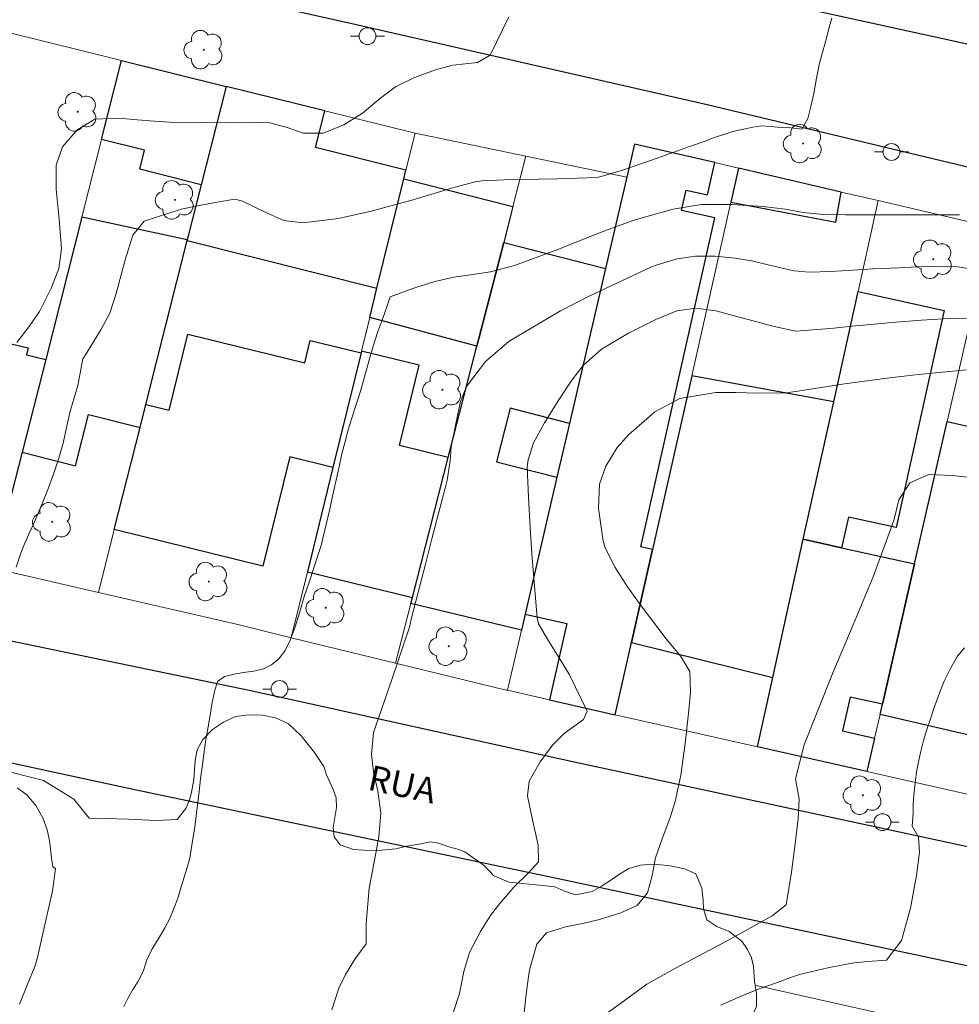
# Model space of a CAD drawing. Units: metres. Extents: x 280210 to 280726, y 1676001 to 1676567.
# Drawn here: x 280514 to 280570, y 1676143 to 1676201 of the extents above; entities that cross this region are included whole.
import ezdxf
from ezdxf.enums import TextEntityAlignment as Align

# ---------------------------------------------------------------- set-up
doc = ezdxf.new("R2010")
doc.units = ezdxf.units.M
doc.header["$MEASUREMENT"] = 0
for name, color, linetype, lineweight, true_color in [('Arvores_Isoladas', 7, 'Continuous', 18, 0x00ff33), ('Curvas_Intermediarias', 7, 'Continuous', 9, 0x783c14), ('Curvas_Mestras', 7, 'Continuous', 20, 0x783c14), ('Vegetacao', 7, 'Orla8', 9, 0x00ff33)]:
    doc.layers.add(name, color=color, linetype=linetype, lineweight=lineweight, true_color=true_color)
for name, color, linetype, lineweight in [('Edificacoes', 7, 'Continuous', 30), ('Muro_Grade', 8, 'Continuous', 20), ('Pavimentacao_Asfaltica_Mfio', 10, 'Continuous', 30), ('Poste', 7, 'Continuous', 9), ('Topon_de_Vias', 7, 'Continuous', 9)]:
    doc.layers.add(name, color=color, linetype=linetype, lineweight=lineweight)
doc.styles.add('Arial', font='arial.ttf', dxfattribs={"height": 1.5})
doc.styles.get("Standard").update_dxf_attribs({"font": 'arial.ttf'})
doc.linetypes.add('Orla8', pattern='A,6,-0.5,["V",Standard,S=1,R=0,X=-0.5,Y=-1],-0.5,6,-0.5,["V",Standard,S=1,R=0,X=-0.5,Y=-1],-0.5', length=14)

# ---------------------------------------------------------------- blocks, each defined once
blk = doc.blocks.new('Poste')
at = {"layer": 'Poste'}
for points in [[(-0.5, 0), (-1, 0)], [(0.5, 0), (1, 0)]]:
    blk.add_lwpolyline(points, dxfattribs=at)
blk.add_lwpolyline([(0, 0.5, 1), (0, -0.5, 1)], format="xyb", close=True, dxfattribs=at)
blk = doc.blocks.new('Arvore')
at = {"layer": 'Arvores_Isoladas'}
blk.add_lwpolyline([(-0.718, 0.493, 0.872324), (-0.722, -0.551, 0.862983), (0.284, -0.827, 0.900105), (0.89, 0.029, 0.863155), (0.262, 0.861, 0.882486)], format="xyb", close=True, dxfattribs=at)
blk.add_circle((0, 0), 0.0286, dxfattribs=at)

msp = doc.modelspace()

# ---------------------------------------------------------------- linework, layer by layer
at = {"layer": 'Curvas_Intermediarias', "flags": 128}
for points, elevation in [([(280562.294, 1676201.486), (280562.146, 1676200.949), (280561.981, 1676200.288), (280561.784, 1676199.579), (280561.557, 1676198.808), (280561.383, 1676197.926), (280561.231, 1676197.013), (280561.057, 1676196.25), (280560.869, 1676195.528), (280560.514, 1676194.903), (280559.864, 1676194.976), (280559.3, 1676195.007), (280558.665, 1676195.057), (280558.117, 1676195.105), (280557.604, 1676195.018), (280556.433, 1676194.766), (280555.15, 1676194.337), (280554.899, 1676194.234), (280553.799, 1676193.847), (280552.7, 1676193.457), (280551.6, 1676193.069), (280549.947, 1676192.497), (280548.754, 1676192.125), (280548.378, 1676192.042), (280547.218, 1676191.988), (280546.055, 1676191.958), (280544.891, 1676191.94), (280542.855, 1676191.899), (280541.538, 1676191.827), (280541.143, 1676191.779), (280539.884, 1676191.442), (280538.631, 1676191.07), (280537.38, 1676190.688), (280534.982, 1676190.038), (280533.045, 1676189.6), (280530.932, 1676189.344), (280529.793, 1676189.487), (280528.729, 1676189.966), (280527.356, 1676190.625), (280526.902, 1676190.739), (280525.843, 1676190.57), (280524.774, 1676190.379), (280523.709, 1676190.159), (280521.525, 1676189.438), (280520.839, 1676188.608), (280520.389, 1676187.146), (280519.855, 1676185.161), (280519.477, 1676183.992), (280518.936, 1676182.993), (280518.133, 1676181.683), (280517.88, 1676181.289), (280517.695, 1676180.324), (280517.579, 1676179.69), (280517.36, 1676178.96), (280517.106, 1676178.094), (280516.907, 1676177.207), (280516.705, 1676176.279), (280516.451, 1676175.389), (280516.161, 1676174.49), (280515.843, 1676173.639), (280515.523, 1676172.84), (280515.222, 1676172.122), (280514.943, 1676171.48), (280514.674, 1676170.879), (280514.42, 1676170.312), (280514.222, 1676169.807), (280513.934, 1676168.925)], 29), ([(280513.959, 1676182.251), (280514.736, 1676183.259), (280515.303, 1676184.084), (280516.024, 1676185.503), (280516.448, 1676186.635), (280516.604, 1676187.8), (280516.476, 1676189.555), (280516.303, 1676191.346), (280516.29, 1676192.757), (280516.669, 1676193.858), (280517.513, 1676194.845), (280518.581, 1676195.492), (280519.992, 1676195.544), (280521.579, 1676195.406), (280523.017, 1676195.315), (280525.253, 1676195.286), (280526.964, 1676195.283), (280527.971, 1676195.315), (280528.966, 1676195.279), (280530.001, 1676194.989), (280530.947, 1676194.658), (280532.128, 1676194.657), (280533.353, 1676195.151), (280534.458, 1676195.846), (280535.546, 1676196.765), (280536.418, 1676197.412), (280537.555, 1676197.966), (280538.79, 1676198.424), (280539.817, 1676198.69), (280541.281, 1676198.857), (280542.025, 1676199.289), (280543.143, 1676201.568)], 28), ([(280571.147, 1676186.528), (280569.775, 1676186.74), (280569.397, 1676186.768), (280568.359, 1676186.763), (280567.32, 1676186.732), (280566.28, 1676186.686), (280564.72, 1676186.609), (280563.547, 1676186.546), (280562.241, 1676186.467), (280560.958, 1676186.412), (280560.035, 1676186.495), (280558.864, 1676186.775), (280557.537, 1676187.093), (280556.562, 1676187.254), (280555.37, 1676187.365), (280554.202, 1676187.362), (280553.131, 1676187.205), (280551.939, 1676186.851), (280551.606, 1676186.729), (280549.798, 1676185.892), (280547.989, 1676185.028), (280546.201, 1676184.122), (280543.153, 1676182.319), (280541.752, 1676181.121), (280540.635, 1676179.641), (280540.27, 1676178.755), (280540.034, 1676177.616), (280539.73, 1676176.055), (280539.665, 1676175.226), (280539.491, 1676174.082), (280539.363, 1676173.604), (280538.972, 1676172.104), (280538.58, 1676170.604), (280538.19, 1676169.104), (280537.377, 1676165.923), (280537.241, 1676165.37), (280536.914, 1676164.372), (280536.581, 1676163.376), (280536.244, 1676162.382), (280535.567, 1676160.428), (280535.115, 1676159.127), (280534.999, 1676157.811), (280535.124, 1676156.787), (280535.363, 1676155.638), (280535.543, 1676154.339), (280535.423, 1676152.923), (280535.195, 1676151.648), (280534.857, 1676149.884), (280534.685, 1676147.79), (280534.674, 1676146.591), (280534.014, 1676145.673), (280533.464, 1676144.766), (280533.065, 1676143.95), (280532.64, 1676142.667)], 31), ([(280539.869, 1676142.545), (280540.222, 1676143.644), (280540.475, 1676144.943), (280540.815, 1676146.076), (280541.455, 1676147.319), (280542.045, 1676148.266), (280542.612, 1676148.989), (280543.445, 1676149.952), (280544.31, 1676150.803), (280544.896, 1676151.458), (280544.886, 1676152.448), (280544.498, 1676154.116), (280544.251, 1676155.358), (280544.341, 1676156.243), (280544.993, 1676157.388), (280545.727, 1676158.373), (280546.414, 1676159.065), (280547.575, 1676159.89), (280547.786, 1676160.385), (280546.746, 1676162.541), (280546.124, 1676163.546), (280545.501, 1676164.553), (280544.892, 1676165.563), (280544.824, 1676165.923), (280544.534, 1676169.451), (280544.409, 1676171.26), (280544.302, 1676173.068), (280544.223, 1676174.873), (280544.283, 1676175.285), (280544.611, 1676176.303), (280545.261, 1676177.476), (280546.075, 1676178.791), (280546.883, 1676180.006), (280547.554, 1676180.885), (280548.636, 1676181.852), (280550.245, 1676182.797), (280551.867, 1676183.613), (280553.11, 1676184.132), (280554.234, 1676184.286), (280555.418, 1676184.126), (280557.044, 1676183.7), (280558.885, 1676183.191), (280560.168, 1676182.925), (280562.421, 1676183.101), (280563.5, 1676183.209), (280564.58, 1676183.315), (280565.66, 1676183.415), (280566.093, 1676183.452), (280567.611, 1676183.575), (280568.924, 1676183.654), (280570.281, 1676183.7)], 32), ([(280544.003, 1676142.11), (280544.154, 1676143.448), (280544.333, 1676144.78), (280544.41, 1676145.179), (280544.792, 1676146.562), (280545.367, 1676147.241), (280546.509, 1676147.586), (280547.61, 1676147.814), (280548.524, 1676148.035), (280549.78, 1676148.426), (280550.761, 1676148.87), (280551.372, 1676149.609), (280551.644, 1676150.634), (280551.846, 1676151.69), (280552.241, 1676152.812), (280552.693, 1676154.011), (280553.014, 1676155.023), (280553.331, 1676156.591), (280553.591, 1676158.47), (280553.792, 1676160.265), (280553.911, 1676161.52), (280553.868, 1676162.736), (280553.348, 1676163.62), (280552.465, 1676164.681), (280550.998, 1676166.64), (280550.183, 1676167.763), (280549.444, 1676168.914), (280548.834, 1676170.109), (280548.71, 1676170.608), (280548.451, 1676172.406), (280548.519, 1676173.853), (280548.889, 1676174.91), (280549.566, 1676176.016), (280550.247, 1676176.763), (280551.807, 1676178.133), (280553.275, 1676178.926), (280555.425, 1676179.274), (280556.629, 1676179.274), (280557.841, 1676179.252), (280559.037, 1676179.268), (280559.466, 1676179.251), (280560.278, 1676179.368), (280563.055, 1676179.805), (280564.399, 1676179.976), (280565.744, 1676180.145), (280567.088, 1676180.313), (280567.46, 1676180.356), (280568.66, 1676180.479), (280570.276, 1676180.624)], 33), ([(280574.231, 1676173.849), (280569.427, 1676174.37), (280568.041, 1676174.413), (280566.927, 1676173.917), (280566.264, 1676172.924), (280565.963, 1676171.702), (280564.745, 1676168.343), (280563.555, 1676165.503), (280562.351, 1676162.665), (280560.664, 1676158.393), (280560.146, 1676156.382), (280560.357, 1676155.174), (280560.303, 1676154.016), (280560.148, 1676152.681), (280559.907, 1676150.832), (280559.592, 1676148.891), (280558.76, 1676148.238), (280556.808, 1676147.155), (280555.787, 1676146.608), (280553.029, 1676145.148), (280551.328, 1676144.198), (280549.045, 1676142.533)], 34), ([(280513.984, 1676155.83), (280514.553, 1676155.415), (280515.097, 1676154.783), (280515.516, 1676154.054), (280515.755, 1676153.353), (280515.893, 1676152.709), (280515.959, 1676152.192), (280516.019, 1676151.677), (280516.097, 1676151.16), (280516.257, 1676151.049), (280516.07, 1676149.705), (280515.654, 1676147.819), (280515.164, 1676145.706), (280515.032, 1676145.244), (280514.581, 1676144.129), (280514.126, 1676143.014)], 29)]:
    msp.add_lwpolyline(points, dxfattribs=dict(at, elevation=elevation))
at = {"layer": 'Curvas_Mestras', "flags": 128}
for points, elevation in [([(280569.871, 1676189.813), (280568.438, 1676189.82), (280567.005, 1676189.823), (280565.572, 1676189.823), (280563.11, 1676189.826), (280561.809, 1676189.839), (280560.586, 1676189.962), (280559.536, 1676190.156), (280558.222, 1676190.31), (280556.358, 1676190.442), (280554.541, 1676190.429), (280552.893, 1676190.159), (280551.042, 1676189.642), (280550.517, 1676189.477), (280549.036, 1676188.951), (280547.569, 1676188.377), (280546.107, 1676187.79), (280543.468, 1676186.824), (280542.044, 1676186.448), (280540.722, 1676186.234), (280539.874, 1676186.132), (280538.743, 1676185.859), (280537.562, 1676185.493), (280537.227, 1676185.381), (280536.096, 1676184.949), (280535.919, 1676184.415), (280535.648, 1676183.631), (280535.353, 1676182.849), (280535.093, 1676182.023), (280534.843, 1676181.149), (280534.692, 1676180.63), (280534.538, 1676180.073), (280534.376, 1676179.509), (280534.212, 1676178.919), (280534.016, 1676178.327), (280533.813, 1676177.697), (280533.623, 1676177.073), (280533.429, 1676176.387), (280533.229, 1676175.649), (280533.071, 1676174.866), (280532.887, 1676174.001), (280532.678, 1676173.143), (280532.501, 1676172.278), (280532.315, 1676171.458), (280532.13, 1676170.716), (280532.016, 1676170.203), (280531.837, 1676169.667), (280531.575, 1676168.889), (280531.297, 1676168.029), (280531.012, 1676167.193), (280530.741, 1676166.275), (280530.476, 1676165.393), (280530.175, 1676164.598), (280529.877, 1676163.991), (280529.519, 1676163.511), (280529.073, 1676163.132), (280528.593, 1676162.896), (280528.026, 1676162.756), (280527.391, 1676162.688), (280526.781, 1676162.55), (280526.283, 1676162.442), (280525.871, 1676162.144), (280525.69, 1676161.56), (280525.53, 1676160.794), (280525.432, 1676160.156), (280525.312, 1676159.461), (280525.171, 1676158.698), (280525.047, 1676157.841), (280524.949, 1676157.069), (280524.861, 1676156.372), (280524.776, 1676155.613), (280524.693, 1676154.972), (280524.605, 1676154.205), (280524.515, 1676153.506), (280524.383, 1676152.688), (280524.214, 1676151.666), (280524.074, 1676151.116), (280523.896, 1676150.546), (280523.719, 1676149.973), (280523.536, 1676149.353), (280523.301, 1676148.717), (280523.03, 1676148.098), (280522.74, 1676147.545), (280522.467, 1676147.055), (280521.977, 1676146.26), (280521.676, 1676145.638), (280521.454, 1676144.954), (280521.134, 1676144.324), (280520.849, 1676143.887), (280520.572, 1676143.39), (280520.318, 1676142.877)], 30), ([(280555.71, 1676142.954), (280557.098, 1676143.568), (280558.049, 1676143.929), (280559.006, 1676144.279), (280559.955, 1676144.64), (280560.385, 1676144.778), (280562.056, 1676145.163), (280563.473, 1676145.442), (280564.419, 1676145.541), (280565.536, 1676145.617), (280566.428, 1676146.789), (280566.953, 1676148.696), (280567.311, 1676150.647), (280567.503, 1676152.029), (280567.441, 1676152.916), (280567.05, 1676153.575), (280567.081, 1676153.817), (280567.109, 1676154.35), (280567.124, 1676154.885), (280567.158, 1676155.423), (280567.259, 1676156.267), (280567.319, 1676156.794), (280567.432, 1676157.382), (280567.568, 1676158.012), (280567.731, 1676158.651), (280567.935, 1676159.304), (280568.147, 1676159.94), (280568.339, 1676160.54), (280568.56, 1676161.141), (280568.757, 1676161.674), (280568.955, 1676162.157), (280569.35, 1676162.955), (280569.757, 1676163.639), (280570.153, 1676164.146)], 35)]:
    msp.add_lwpolyline(points, dxfattribs=dict(at, elevation=elevation))
at = {"layer": 'Edificacoes', "flags": 128}
for points in [[(280526.372, 1676197.439), (280524.901, 1676191.606), (280521.26, 1676192.524), (280521.543, 1676193.646), (280518.991, 1676194.289), (280520.179, 1676198.968)], [(280526.372, 1676197.439), (280524.901, 1676191.606), (280524.075, 1676188.332), (280524.069, 1676188.306), (280535.323, 1676185.469), (280536.915, 1676191.953), (280537.04, 1676192.462), (280531.673, 1676193.815), (280532.223, 1676195.995)], [(280549.456, 1676160.176), (280550.42, 1676164.454), (280551.665, 1676169.975), (280550.963, 1676170.133), (280555.358, 1676189.634), (280553.377, 1676190.081), (280553.648, 1676191.283), (280554.916, 1676190.997), (280555.349, 1676192.916), (280550.601, 1676194.02), (280548.879, 1676186.63), (280546.739, 1676177.441), (280545.997, 1676174.257), (280544.106, 1676166.139), (280546.572, 1676165.583), (280545.552, 1676161.057)], [(280556.761, 1676192.588), (280556.305, 1676190.564), (280562.534, 1676189.382), (280562.85, 1676191.172)], [(280543.385, 1676190.315), (280542.837, 1676188.185), (280541.253, 1676182.031), (280534.894, 1676183.722), (280535.323, 1676185.469), (280536.915, 1676191.953)], [(280517.821, 1676189.679), (280515.678, 1676181.239), (280514.282, 1676175.742), (280517.44, 1676174.941), (280518.211, 1676177.979), (280521.27, 1676177.203), (280521.614, 1676178.568), (280524.069, 1676188.306), (280524.075, 1676188.332)], [(280537.329, 1676166.779), (280537.419, 1676167.129), (280539.553, 1676175.425), (280541.253, 1676182.031), (280542.837, 1676188.185), (280548.879, 1676186.63), (280546.739, 1676177.441), (280543.229, 1676178.345), (280542.414, 1676175.179), (280545.997, 1676174.257), (280544.106, 1676166.139), (280543.885, 1676165.19)], [(280560.604, 1676170.578), (280562.409, 1676178.729), (280563.858, 1676185.276), (280568.965, 1676184.145), (280566.113, 1676171.27), (280563.28, 1676171.898), (280562.877, 1676170.075)], [(280507.092, 1676173.677), (280508.384, 1676179.209), (280509.016, 1676181.915), (280509.312, 1676183.183), (280514.63, 1676181.941), (280514.529, 1676181.508), (280515.678, 1676181.239), (280514.282, 1676175.742), (280513.398, 1676172.257)], [(280534.382, 1676181.635), (280532.713, 1676174.836), (280530.148, 1676175.465), (280528.559, 1676168.991), (280519.745, 1676171.155), (280521.27, 1676177.203), (280521.614, 1676178.568), (280523.002, 1676178.227), (280524.11, 1676182.742), (280531.037, 1676181.042), (280531.364, 1676182.376)], [(280534.406, 1676181.734), (280534.382, 1676181.635), (280532.713, 1676174.836), (280531.196, 1676168.657), (280537.419, 1676167.129), (280539.553, 1676175.425), (280536.654, 1676176.137), (280537.822, 1676180.895)], [(280550.42, 1676164.454), (280558.79, 1676162.39), (280560.604, 1676170.578), (280562.409, 1676178.729), (280553.984, 1676180.267), (280551.665, 1676169.975)], [(280565.156, 1676160.197), (280565.293, 1676160.792), (280567.204, 1676169.116), (280569.143, 1676177.558), (280571.728, 1676176.964), (280575.54, 1676176.089), (280574.176, 1676170.043), (280571.616, 1676158.693)], [(280557.879, 1676158.275), (280558.79, 1676162.39), (280560.604, 1676170.578), (280562.877, 1676170.075), (280567.204, 1676169.116), (280565.293, 1676160.792), (280563.373, 1676161.217), (280562.929, 1676159.213), (280564.833, 1676158.791), (280564.378, 1676156.808)]]:
    msp.add_lwpolyline(points, close=True, dxfattribs=at)
at = {"layer": 'Muro_Grade', "flags": 128}
for points in [[(280513.39, 1676200.644), (280520.179, 1676198.968)], [(280520.179, 1676198.968), (280518.991, 1676194.289), (280517.821, 1676189.679), (280515.678, 1676181.239), (280514.282, 1676175.742), (280513.398, 1676172.257), (280512.536, 1676168.862)], [(280520.179, 1676198.968), (280526.372, 1676197.439)], [(280526.372, 1676197.439), (280524.901, 1676191.606), (280524.075, 1676188.332), (280524.069, 1676188.306), (280521.614, 1676178.568), (280521.27, 1676177.203), (280519.745, 1676171.155), (280518.803, 1676167.418)], [(280526.372, 1676197.439), (280532.223, 1676195.995), (280537.582, 1676194.672)], [(280530.235, 1676164.743), (280531.196, 1676168.657), (280532.713, 1676174.836), (280534.382, 1676181.635), (280534.406, 1676181.734), (280534.894, 1676183.722), (280535.323, 1676185.469), (280536.915, 1676191.953), (280537.04, 1676192.462), (280537.582, 1676194.672)], [(280537.582, 1676194.672), (280544.155, 1676193.307)], [(280550.145, 1676192.063), (280550.601, 1676194.02), (280555.349, 1676192.916), (280556.761, 1676192.588)], [(280544.155, 1676193.307), (280543.385, 1676190.315), (280542.837, 1676188.185), (280541.253, 1676182.031), (280539.553, 1676175.425), (280537.419, 1676167.129), (280537.329, 1676166.779), (280536.417, 1676163.237)], [(280544.155, 1676193.307), (280550.145, 1676192.063)], [(280556.761, 1676192.588), (280556.305, 1676190.564), (280553.984, 1676180.267), (280551.665, 1676169.975), (280550.42, 1676164.454), (280549.456, 1676160.176)], [(280556.761, 1676192.588), (280562.85, 1676191.172), (280565.051, 1676190.66)], [(280543.054, 1676161.621), (280543.885, 1676165.19), (280544.106, 1676166.139), (280545.997, 1676174.257), (280546.739, 1676177.441), (280548.879, 1676186.63), (280550.145, 1676192.063)], [(280565.051, 1676190.66), (280563.858, 1676185.276), (280562.409, 1676178.729), (280560.604, 1676170.578), (280558.79, 1676162.39), (280557.879, 1676158.275)], [(280565.051, 1676190.66), (280571.791, 1676189.092)], [(280571.791, 1676189.092), (280569.143, 1676177.558), (280567.204, 1676169.116), (280565.293, 1676160.792), (280565.156, 1676160.197), (280564.833, 1676158.791), (280564.378, 1676156.808)], [(280518.803, 1676167.418), (280512.536, 1676168.862)], [(280530.235, 1676164.743), (280527.061, 1676165.516), (280518.803, 1676167.418)], [(280536.417, 1676163.237), (280530.235, 1676164.743)], [(280543.054, 1676161.621), (280542.985, 1676161.636), (280536.417, 1676163.237)], [(280549.456, 1676160.176), (280545.552, 1676161.057), (280543.054, 1676161.621)], [(280557.879, 1676158.275), (280549.456, 1676160.176)], [(280564.378, 1676156.808), (280557.879, 1676158.275)], [(280570.86, 1676155.345), (280564.378, 1676156.808)], [(280571.717, 1676140.99), (280557.735, 1676144.143)]]:
    msp.add_lwpolyline(points, dxfattribs=at)
at = {"layer": 'Pavimentacao_Asfaltica_Mfio', "flags": 128}
for points in [[(280709.313, 1676168.473), (280708.313, 1676168.712), (280693.887, 1676171.826), (280679.706, 1676175.061), (280666.251, 1676178.229), (280645.93, 1676182.603), (280626.727, 1676186.919), (280612.61, 1676190.069), (280597.211, 1676193.729), (280584.107, 1676196.868), (280568.874, 1676200.256), (280553.243, 1676203.689), (280534.17, 1676208.164), (280517.166, 1676212.083), (280511.584, 1676213.285)], [(280505.044, 1676207.651), (280518.445, 1676204.626), (280534.017, 1676201.126), (280554.893, 1676196.367), (280570.67, 1676192.588), (280591.72, 1676187.739), (280608.193, 1676184.095), (280624.828, 1676180.373), (280645.2, 1676175.597), (280662.448, 1676172.145), (280676.267, 1676168.832), (280688.196, 1676166.194), (280704.814, 1676162.559), (280709.325, 1676161.504)], [(280621.337, 1676141.531), (280592.594, 1676147.75), (280574.841, 1676151.369), (280547.285, 1676157.308), (280527.742, 1676161.611), (280507.411, 1676165.825)], [(280468.189, 1676132.753), (280472.18, 1676149.138), (280473.739, 1676155.993), (280475.466, 1676163.506), (280475.896, 1676164.457), (280476.373, 1676164.943), (280477.064, 1676165.186), (280477.691, 1676165.139), (280489.298, 1676162.607), (280505.311, 1676159.117), (280520.59, 1676155.817), (280546.162, 1676150.438), (280591.931, 1676140.704)]]:
    msp.add_lwpolyline(points, dxfattribs=at)
at = {"layer": 'Vegetacao', "flags": 128}
msp.add_lwpolyline([(280541.691, 1676151.213), (280542.259, 1676150.612), (280543.156, 1676150.241), (280543.942, 1676150.172), (280544.95, 1676150.068), (280545.877, 1676149.961), (280546.411, 1676149.732), (280547.098, 1676149.494), (280548.077, 1676149.689), (280548.636, 1676150.004), (280549.196, 1676150.362), (280549.695, 1676150.721), (280550.259, 1676151.049), (280550.938, 1676151.261), (280551.758, 1676151.304), (280552.702, 1676151.205), (280553.556, 1676151.032), (280554.231, 1676150.747), (280554.59, 1676149.892), (280554.659, 1676149.184), (280554.684, 1676148.666), (280554.877, 1676148.014), (280555.475, 1676147.625), (280556.209, 1676147.323), (280556.953, 1676146.744), (280557.303, 1676146.252), (280557.529, 1676145.764), (280557.645, 1676145.241), (280557.717, 1676144.356), (280557.82, 1676143.639), (280557.833, 1676142.849), (280557.44, 1676142.089), (280557.034, 1676141.731), (280556.552, 1676141.502), (280556.014, 1676141.182), (280555.249, 1676140.444), (280554.378, 1676139.235), (280553.699, 1676138.09), (280553.537, 1676136.864), (280553.294, 1676135.21), (280553.063, 1676133.422), (280552.94, 1676131.518), (280552.786, 1676129.834), (280552.632, 1676128.875), (280552.611, 1676128.249), (280552.556, 1676127.753), (280552.453, 1676126.967), (280552.317, 1676126.284), (280552.082, 1676125.831), (280551.633, 1676125.334), (280551.078, 1676124.98), (280550.433, 1676124.794), (280549.882, 1676124.756), (280549.207, 1676124.79), (280548.601, 1676124.859), (280547.918, 1676124.721), (280547.529, 1676124.06), (280547.149, 1676123.425), (280546.786, 1676122.851), (280546.444, 1676122.324), (280546.133, 1676121.905), (280545.77, 1676121.53), (280545.36, 1676121.21), (280544.843, 1676121.24), (280544.71, 1676122.264), (280544.77, 1676123.024), (280544.83, 1676123.827), (280544.894, 1676124.565), (280544.898, 1676125.122), (280544.603, 1676125.947), (280544.18, 1676126.375), (280543.39, 1676126.543), (280542.497, 1676126.418), (280541.686, 1676125.632), (280541.34, 1676124.988), (280541.246, 1676124.384), (280541.498, 1676123.827), (280541.929, 1676123.296), (280542.472, 1676122.713), (280542.942, 1676122.065), (280543.326, 1676121.296), (280543.591, 1676120.415), (280543.685, 1676119.396), (280543.592, 1676118.429), (280543.335, 1676117.816), (280542.823, 1676117.678), (280542.011, 1676117.669), (280540.952, 1676117.824), (280539.897, 1676118.07), (280538.919, 1676118.325), (280537.945, 1676118.636), (280537.432, 1676118.852), (280536.766, 1676119.378), (280536.394, 1676119.771), (280536.013, 1676120.25), (280535.701, 1676120.738), (280535.573, 1676121.23), (280535.675, 1676121.826), (280535.957, 1676122.56), (280536.303, 1676123.462), (280536.623, 1676124.511), (280536.943, 1676125.543), (280537.207, 1676126.51), (280537.292, 1676127.417), (280537.198, 1676128.219), (280536.993, 1676128.979), (280536.561, 1676129.795), (280535.975, 1676130.369), (280535.36, 1676130.792), (280534.745, 1676131.111), (280534.082, 1676131.349), (280533.313, 1676131.443), (280532.634, 1676131.379), (280532.04, 1676131.262), (280531.515, 1676131.188), (280530.678, 1676130.955), (280529.994, 1676130.385), (280529.49, 1676130.273), (280528.824, 1676130.428), (280528.106, 1676130.67), (280527.183, 1676130.419), (280527.017, 1676129.75), (280527.419, 1676129.405), (280528.213, 1676129.077), (280529.294, 1676128.788), (280530.499, 1676128.555), (280531.533, 1676128.201), (280532.272, 1676127.549), (280532.602, 1676126.656), (280532.675, 1676125.477), (280532.658, 1676124.251), (280532.65, 1676123.44), (280532.591, 1676122.49), (280532.523, 1676121.463), (280532.395, 1676120.504), (280532.395, 1676119.693), (280532.592, 1676118.959), (280533.007, 1676118.454), (280533.648, 1676118.135), (280534.378, 1676117.958), (280535.002, 1676117.863), (280535.523, 1676117.587), (280535.985, 1676117.077), (280536.271, 1676116.253), (280536.191, 1676115.195), (280535.653, 1676113.952), (280534.829, 1676112.972), (280534.073, 1676112.536), (280533.355, 1676111.983), (280532.428, 1676111.392), (280531.45, 1676110.817), (280530.532, 1676110.044), (280529.862, 1676109.142), (280529.431, 1676108.024), (280529.158, 1676106.772), (280529.017, 1676105.973), (280528.676, 1676104.523), (280528.429, 1676103.444), (280528.087, 1676102.485), (280527.647, 1676101.609), (280527.152, 1676100.935), (280526.516, 1676100.43), (280525.734, 1676100.201), (280524.816, 1676100.3), (280523.803, 1676100.667), (280522.551, 1676101.362), (280521.201, 1676102.259), (280520.29, 1676102.782), (280519.145, 1676102.911), (280517.415, 1676102.941), (280515.356, 1676102.69), (280513.1, 1676102.362), (280511.563, 1676102.146), (280511.05, 1676102.128), (280509.995, 1676102.253), (280508.341, 1676102.456), (280506.32, 1676102.589), (280504.518, 1676102.684), (280503.744, 1676102.869), (280502.343, 1676103.438), (280501.369, 1676104.077), (280500.446, 1676104.818), (280499.541, 1676105.336), (280498.387, 1676105.654), (280496.73, 1676105.896), (280494.773, 1676106.404), (280493.167, 1676106.852), (280491.694, 1676107.227), (280490.221, 1676107.689), (280488.377, 1676108.258), (280486.583, 1676108.888), (280485.768, 1676109.168), (280484.952, 1676109.302), (280482.545, 1676109.854), (280479.005, 1676110.609), (280475.726, 1676111.463), (280474.399, 1676111.968), (280473.348, 1676112.037), (280471.372, 1676112.231), (280469.13, 1676112.571), (280466.97, 1676113.184), (280465.723, 1676113.736), (280465.378, 1676114.163), (280465.057, 1676114.694), (280464.857, 1676115.259), (280464.763, 1676115.845), (280464.703, 1676116.484), (280464.835, 1676117.152), (280465.146, 1676117.769), (280465.633, 1676118.356), (280466.218, 1676118.973), (280466.525, 1676119.395), (280466.448, 1676119.956), (280466.358, 1676120.564), (280466.247, 1676121.211), (280466.123, 1676121.958), (280466.085, 1676122.885), (280466.127, 1676124.05), (280466.349, 1676125.577), (280466.869, 1676127.5), (280467.347, 1676129.304), (280467.573, 1676130.24), (280467.658, 1676131.258), (280467.688, 1676132.47), (280467.735, 1676133.828), (280467.935, 1676135.256), (280468.353, 1676136.697), (280469.066, 1676138.125), (280469.826, 1676139.358), (280470.21, 1676139.876), (280470.551, 1676140.67), (280471.008, 1676141.494), (280471.507, 1676142.214), (280472.028, 1676142.74), (280472.481, 1676143.077), (280473.006, 1676143.314), (280473.582, 1676143.465), (280474.222, 1676143.551), (280474.888, 1676143.551), (280475.576, 1676143.331), (280476.37, 1676142.494), (280477.13, 1676141.433), (280477.514, 1676140.7), (280477.382, 1676139.669), (280477.143, 1676138.694), (280476.751, 1676137.65), (280476.35, 1676136.624), (280476.111, 1676135.796), (280476.089, 1676135.101), (280476.405, 1676134.506), (280477.187, 1676133.975), (280478.403, 1676133.712), (280480.034, 1676133.911), (280481.631, 1676134.558), (280482.493, 1676135.291), (280483.168, 1676135.343), (280483.987, 1676135.334), (280484.764, 1676135.179), (280485.554, 1676134.786), (280486.276, 1676133.962), (280486.946, 1676132.681), (280487.395, 1676131.021), (280487.826, 1676129.144), (280488.185, 1676127.945), (280488.928, 1676127.333), (280489.359, 1676126.992), (280489.735, 1676126.612), (280490.196, 1676125.724), (280490.265, 1676125.18), (280490.218, 1676124.624), (280490.009, 1676123.843), (280489.689, 1676123.019), (280489.732, 1676122.355), (280490.671, 1676122.156), (280491.653, 1676122.295), (280492.938, 1676122.842), (280494.03, 1676123.446), (280494.594, 1676123.567), (280495.2, 1676123.826), (280495.9, 1676124.119), (280496.562, 1676124.339), (280497.087, 1676124.344), (280497.834, 1676124.089), (280498.355, 1676124.089), (280498.923, 1676124.231), (280499.554, 1676124.525), (280500.289, 1676124.887), (280501.091, 1676125.215), (280501.902, 1676125.267), (280502.53, 1676125.004), (280502.829, 1676124.46), (280502.842, 1676123.826), (280502.658, 1676123.175), (280502.326, 1676122.657), (280501.681, 1676122.273), (280500.831, 1676121.975), (280499.952, 1676121.587), (280499.333, 1676121.057), (280498.876, 1676120.293), (280498.556, 1676119.4), (280498.399, 1676118.852), (280498.309, 1676118.106), (280498.262, 1676117.153), (280498.369, 1676116.251), (280498.83, 1676115.415), (280499.736, 1676114.707), (280501.106, 1676114.263), (280502.839, 1676114.073), (280504.312, 1676114.095), (280504.765, 1676114.25), (280505.388, 1676114.725), (280506.293, 1676115.57), (280507.023, 1676116.592), (280507.492, 1676117.628), (280507.85, 1676118.68), (280508.311, 1676119.689), (280509.122, 1676120.69), (280510.083, 1676121.454), (280510.48, 1676121.967), (280510.877, 1676122.558), (280511.107, 1676123.205), (280511.09, 1676123.869), (280510.795, 1676124.383), (280510.3, 1676124.84), (280509.6, 1676125.125), (280508.754, 1676125.323), (280507.866, 1676125.582), (280507.153, 1676126.285), (280506.705, 1676127.324), (280506.688, 1676128.549), (280507.251, 1676129.826), (280508.284, 1676131.069), (280509.53, 1676132.216), (280510.23, 1676132.708), (280510.806, 1676133.454), (280511.421, 1676134.273), (280511.878, 1676135.106), (280512.035, 1676135.87), (280511.843, 1676136.435), (280511.382, 1676136.969), (280510.669, 1676137.569), (280509.789, 1676138.294), (280509.025, 1676139.143), (280508.389, 1676139.303), (280507.715, 1676138.846), (280507.275, 1676138.203), (280506.754, 1676137.444), (280506.084, 1676136.836), (280505.346, 1676136.486), (280504.505, 1676136.318), (280503.459, 1676136.296), (280502.293, 1676136.318), (280500.94, 1676136.59), (280499.89, 1676136.935), (280499.253, 1676137.327), (280498.498, 1676137.901), (280497.951, 1676138.703), (280497.699, 1676139.518), (280497.75, 1676140.122), (280498.074, 1676140.588), (280498.523, 1676141.136), (280498.945, 1676141.831), (280499.205, 1676142.56), (280499.346, 1676143.15), (280499.32, 1676143.797), (280499.218, 1676144.608), (280499.03, 1676145.437), (280498.253, 1676145.842), (280497.6, 1676145.967), (280496.929, 1676146.196), (280496.297, 1676146.575), (280495.789, 1676146.968), (280495.571, 1676147.818), (280495.554, 1676148.767), (280495.785, 1676149.612), (280496.207, 1676150.238), (280496.685, 1676150.807), (280497.129, 1676151.437), (280497.513, 1676152.161), (280497.675, 1676152.886), (280497.654, 1676153.641), (280497.671, 1676154.426), (280497.722, 1676155.246), (280497.922, 1676155.94), (280498.2, 1676156.419), (280498.857, 1676156.436), (280499.387, 1676155.763), (280499.784, 1676154.715), (280499.921, 1676153.593), (280499.797, 1676152.373), (280499.554, 1676151.195), (280499.324, 1676150.039), (280499.127, 1676149.004), (280499.281, 1676148.176), (280499.832, 1676147.542), (280500.554, 1676147.097), (280501.489, 1676146.843), (280502.185, 1676146.856), (280502.804, 1676147.024), (280503.324, 1676147.283), (280503.849, 1676147.667), (280504.426, 1676148.025), (280505.13, 1676148.288), (280505.962, 1676148.379), (280506.71, 1676148.124), (280507.175, 1676147.516), (280507.427, 1676146.752), (280507.478, 1676145.967), (280507.419, 1676145.182), (280507.398, 1676144.445), (280507.679, 1676143.944), (280508.354, 1676143.591), (280509.165, 1676143.513), (280509.852, 1676143.828), (280510.335, 1676144.566), (280510.548, 1676145.566), (280510.514, 1676146.731), (280510.138, 1676147.827), (280509.442, 1676148.607), (280508.592, 1676149.302), (280507.943, 1676149.88), (280507.251, 1676150.665), (280506.581, 1676151.609), (280506.192, 1676152.52), (280506.12, 1676153.378), (280506.29, 1676154.215), (280506.781, 1676155.004), (280507.746, 1676155.746), (280509.214, 1676156.298), (280510.695, 1676156.518), (280512.126, 1676156.738), (280513.607, 1676156.76), (280515.541, 1676156.281), (280517.343, 1676155.168), (280518.261, 1676154.034), (280519.221, 1676154.021), (280520.579, 1676153.978), (280522.227, 1676153.909), (280523.478, 1676153.956), (280523.981, 1676154.621), (280524.208, 1676155.117), (280524.348, 1676155.69), (280524.459, 1676156.337), (280524.502, 1676156.907), (280524.544, 1676157.476), (280524.664, 1676158.089), (280525.001, 1676158.705), (280525.564, 1676159.292), (280526.218, 1676159.736), (280526.939, 1676160.06), (280527.707, 1676160.163), (280528.531, 1676160.151), (280529.308, 1676159.995), (280530.068, 1676159.633), (280530.833, 1676158.921), (280531.623, 1676157.925), (280532.165, 1676157.101), (280532.319, 1676156.618), (280532.733, 1676155.742), (280532.895, 1676155.25), (280532.912, 1676154.664), (280532.814, 1676154.073), (280532.729, 1676153.486), (280532.785, 1676152.938), (280533.148, 1676152.46), (280533.929, 1676152.179), (280535.146, 1676152.097), (280536.439, 1676152.231), (280537.084, 1676152.382), (280537.925, 1676152.524), (280538.48, 1676152.628), (280538.975, 1676152.559), (280539.573, 1676152.343), (280540.166, 1676152.184), (280540.529, 1676152.05)], close=True, dxfattribs=at)

# ---------------------------------------------------------------- block references
at = {"layer": 'Arvores_Isoladas'}
for p in [(280525.051, 1676199.614), (280517.58, 1676195.93), (280560.588, 1676194.05), (280523.348, 1676190.71), (280568.313, 1676187.182), (280539.2, 1676179.448), (280516.065, 1676171.615), (280525.351, 1676168.071), (280532.283, 1676166.517), (280539.578, 1676164.237), (280564.14, 1676155.4)]:
    msp.add_blockref('Arvore', p, dxfattribs=at)
at = {"layer": 'Poste'}
for p in [(280534.759, 1676200.418), (280565.834, 1676193.546), (280529.544, 1676161.699), (280565.295, 1676153.804)]:
    msp.add_blockref('Poste', p, dxfattribs=at)

# ---------------------------------------------------------------- texts
at = {"layer": 'Topon_de_Vias', "style": 'Arial'}
msp.add_text('RUA', height=1.5, rotation=347.8184, dxfattribs=at).set_placement((280534.609, 1676155.283), align=Align.BOTTOM_LEFT)

doc.saveas('drawing.dxf')
